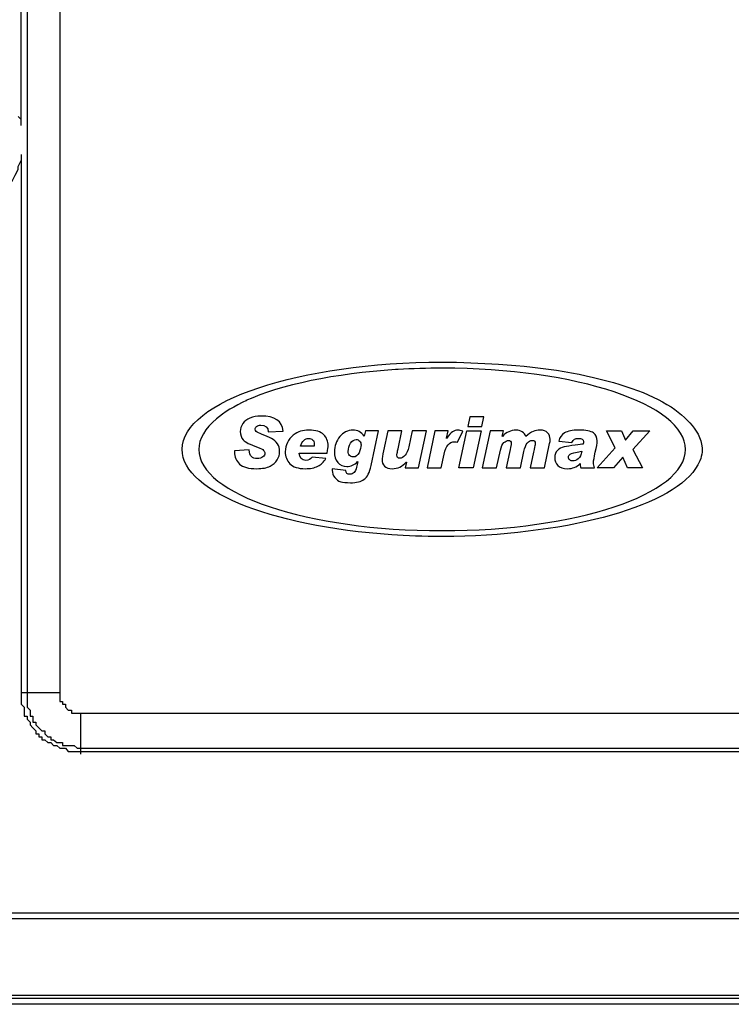
# Model space of a CAD drawing. Units: millimetres. Extents: x 550 to 12917, y -4004 to -140.
# Drawn here: x 805 to 892, y -2689 to -2568 of the extents above; entities that cross this region are included whole.
import ezdxf

# ---------------------------------------------------------------- set-up
doc = ezdxf.new("R2010")
doc.units = ezdxf.units.MM
doc.header["$LTSCALE"] = 0.25

# ---------------------------------------------------------------- blocks, each defined once
blk = doc.blocks.new('A$C08FD740D')
for points, knots in [([(24.287, 4.151), (24.249, 4.583), (24.013, 5.01), (23.706, 5.305), (23.706, 5.305), (22.577, 6.707), (19.104, 7.788), (14.78, 8.046), (14.78, 8.046), (13.931, 8.11), (13.049, 8.144), (12.144, 8.144), (12.144, 8.144), (5.493, 8.144), (-0.001, 6.323), (-0.001, 4.076), (-0.001, 4.076), (-0.001, 2.038), (4.539, 0.35), (10.329, 0.054), (10.329, 0.054), (11.093, 0.005), (11.881, -0.013), (12.686, 0.005), (12.686, 0.005), (18.166, 0.125), (23.055, 1.428), (24.091, 3.351), (24.091, 3.351), (24.228, 3.605), (24.311, 3.878), (24.287, 4.151)], [0, 0, 0, 0, 0.111111, 0.111111, 0.111111, 0.111111, 0.222222, 0.222222, 0.222222, 0.222222, 0.333333, 0.333333, 0.333333, 0.333333, 0.444444, 0.444444, 0.444444, 0.444444, 0.555556, 0.555556, 0.555556, 0.555556, 0.666667, 0.666667, 0.666667, 0.666667, 0.777778, 0.777778, 0.777778, 0.777778, 1, 1, 1, 1]), ([(12.145, 0.277), (5.867, 0.277), (0.778, 1.976), (0.778, 4.071), (0.778, 4.071), (0.778, 4.573), (1.071, 5.052), (1.601, 5.491), (1.601, 5.491), (1.962, 5.803), (2.437, 6.095), (3.01, 6.36), (3.01, 6.36), (3.001, 6.356), (2.992, 6.352), (2.983, 6.348), (2.983, 6.348), (4.604, 7.087), (7.151, 7.616), (9.967, 7.796), (9.967, 7.796), (9.992, 7.797), (10.018, 7.799), (10.044, 7.801), (10.044, 7.801), (10.057, 7.802), (10.071, 7.802), (10.084, 7.803), (10.084, 7.803), (10.753, 7.844), (11.441, 7.865), (12.145, 7.865), (12.145, 7.865), (18.423, 7.865), (23.512, 6.167), (23.512, 4.071), (23.512, 4.071), (23.512, 1.976), (18.423, 0.277), (12.145, 0.277)], [0, 0, 0, 0, 0.090909, 0.090909, 0.090909, 0.090909, 0.181818, 0.181818, 0.181818, 0.181818, 0.272727, 0.272727, 0.272727, 0.272727, 0.363636, 0.363636, 0.363636, 0.363636, 0.454545, 0.454545, 0.454545, 0.454545, 0.545455, 0.545455, 0.545455, 0.545455, 0.636364, 0.636364, 0.636364, 0.636364, 0.727273, 0.727273, 0.727273, 0.727273, 0.818182, 0.818182, 0.818182, 0.818182, 1, 1, 1, 1]), ([(4.713, 4.928), (4.713, 4.928), (4.026, 4.89), (4.026, 4.89), (4.026, 4.89), (4.01, 5.097), (3.895, 5.2), (3.681, 5.2), (3.681, 5.2), (3.593, 5.2), (3.526, 5.181), (3.479, 5.144), (3.479, 5.144), (3.432, 5.107), (3.408, 5.062), (3.408, 5.01), (3.408, 5.01), (3.408, 4.973), (3.427, 4.937), (3.465, 4.903), (3.465, 4.903), (3.503, 4.869), (3.592, 4.825), (3.734, 4.772), (3.734, 4.772), (3.914, 4.703), (4.059, 4.638), (4.171, 4.576), (4.171, 4.576), (4.284, 4.514), (4.376, 4.435), (4.447, 4.336), (4.447, 4.336), (4.518, 4.238), (4.554, 4.116), (4.554, 3.968), (4.554, 3.968), (4.554, 3.83), (4.515, 3.701), (4.438, 3.582), (4.438, 3.582), (4.361, 3.463), (4.249, 3.364), (4.104, 3.287), (4.104, 3.287), (3.959, 3.21), (3.753, 3.171), (3.484, 3.171), (3.484, 3.171), (3.108, 3.171), (2.84, 3.244), (2.682, 3.388), (2.682, 3.388), (2.525, 3.533), (2.446, 3.719), (2.446, 3.946), (2.446, 3.946), (2.446, 3.946), (2.446, 4.001), (2.446, 4.001), (2.446, 4.001), (2.446, 4.001), (3.136, 4.048), (3.136, 4.048), (3.136, 4.048), (3.136, 3.9), (3.169, 3.795), (3.234, 3.734), (3.234, 3.734), (3.3, 3.673), (3.39, 3.643), (3.505, 3.643), (3.505, 3.643), (3.622, 3.643), (3.711, 3.668), (3.772, 3.719), (3.772, 3.719), (3.833, 3.77), (3.864, 3.827), (3.864, 3.892), (3.864, 3.892), (3.864, 3.941), (3.844, 3.985), (3.805, 4.027), (3.805, 4.027), (3.766, 4.068), (3.671, 4.116), (3.519, 4.171), (3.519, 4.171), (3.17, 4.296), (2.949, 4.412), (2.857, 4.518), (2.857, 4.518), (2.764, 4.624), (2.718, 4.751), (2.718, 4.9), (2.718, 4.9), (2.718, 5.036), (2.756, 5.16), (2.832, 5.273), (2.832, 5.273), (2.909, 5.385), (3.019, 5.472), (3.165, 5.535), (3.165, 5.535), (3.31, 5.597), (3.484, 5.628), (3.687, 5.628), (3.687, 5.628), (4.33, 5.628), (4.672, 5.394), (4.713, 4.928)], [0, 0, 0, 0, 0.034483, 0.034483, 0.034483, 0.034483, 0.068966, 0.068966, 0.068966, 0.068966, 0.103448, 0.103448, 0.103448, 0.103448, 0.137931, 0.137931, 0.137931, 0.137931, 0.172414, 0.172414, 0.172414, 0.172414, 0.206897, 0.206897, 0.206897, 0.206897, 0.241379, 0.241379, 0.241379, 0.241379, 0.275862, 0.275862, 0.275862, 0.275862, 0.310345, 0.310345, 0.310345, 0.310345, 0.344828, 0.344828, 0.344828, 0.344828, 0.37931, 0.37931, 0.37931, 0.37931, 0.413793, 0.413793, 0.413793, 0.413793, 0.448276, 0.448276, 0.448276, 0.448276, 0.482759, 0.482759, 0.482759, 0.482759, 0.517241, 0.517241, 0.517241, 0.517241, 0.551724, 0.551724, 0.551724, 0.551724, 0.586207, 0.586207, 0.586207, 0.586207, 0.62069, 0.62069, 0.62069, 0.62069, 0.655172, 0.655172, 0.655172, 0.655172, 0.689655, 0.689655, 0.689655, 0.689655, 0.724138, 0.724138, 0.724138, 0.724138, 0.758621, 0.758621, 0.758621, 0.758621, 0.793103, 0.793103, 0.793103, 0.793103, 0.827586, 0.827586, 0.827586, 0.827586, 0.862069, 0.862069, 0.862069, 0.862069, 0.896552, 0.896552, 0.896552, 0.896552, 0.931034, 0.931034, 0.931034, 0.931034, 1, 1, 1, 1]), ([(14.098, 5.587), (14.098, 5.587), (14.004, 5.134), (14.004, 5.134), (14.004, 5.134), (14.004, 5.134), (13.345, 5.134), (13.345, 5.134), (13.345, 5.134), (13.345, 5.134), (13.437, 5.587), (13.437, 5.587), (13.437, 5.587), (13.437, 5.587), (14.098, 5.587), (14.098, 5.587)], [0, 0, 0, 0, 0.2, 0.2, 0.2, 0.2, 0.4, 0.4, 0.4, 0.4, 0.6, 0.6, 0.6, 0.6, 1, 1, 1, 1]), ([(6.714, 3.653), (6.618, 3.482), (6.492, 3.359), (6.337, 3.284), (6.337, 3.284), (6.183, 3.209), (5.988, 3.171), (5.755, 3.171), (5.755, 3.171), (5.415, 3.171), (5.174, 3.248), (5.032, 3.4), (5.032, 3.4), (4.888, 3.554), (4.816, 3.741), (4.816, 3.962), (4.816, 3.962), (4.816, 4.116), (4.85, 4.26), (4.917, 4.395), (4.917, 4.395), (4.984, 4.531), (5.075, 4.645), (5.189, 4.737), (5.189, 4.737), (5.304, 4.828), (5.416, 4.89), (5.528, 4.922), (5.528, 4.922), (5.639, 4.954), (5.769, 4.97), (5.919, 4.97), (5.919, 4.97), (6.24, 4.97), (6.47, 4.9), (6.609, 4.761), (6.609, 4.761), (6.748, 4.622), (6.818, 4.45), (6.818, 4.247), (6.818, 4.247), (6.818, 4.18), (6.803, 4.065), (6.774, 3.902), (6.774, 3.902), (6.774, 3.902), (5.463, 3.902), (5.463, 3.902), (5.463, 3.902), (5.482, 3.672), (5.585, 3.557), (5.773, 3.557), (5.773, 3.557), (5.9, 3.557), (6.002, 3.609), (6.077, 3.712), (6.077, 3.712), (6.077, 3.712), (6.714, 3.653), (6.714, 3.653)], [0, 0, 0, 0, 0.0625, 0.0625, 0.0625, 0.0625, 0.125, 0.125, 0.125, 0.125, 0.1875, 0.1875, 0.1875, 0.1875, 0.25, 0.25, 0.25, 0.25, 0.3125, 0.3125, 0.3125, 0.3125, 0.375, 0.375, 0.375, 0.375, 0.4375, 0.4375, 0.4375, 0.4375, 0.5, 0.5, 0.5, 0.5, 0.5625, 0.5625, 0.5625, 0.5625, 0.625, 0.625, 0.625, 0.625, 0.6875, 0.6875, 0.6875, 0.6875, 0.75, 0.75, 0.75, 0.75, 0.8125, 0.8125, 0.8125, 0.8125, 0.875, 0.875, 0.875, 0.875, 1, 1, 1, 1]), ([(9.167, 4.931), (9.167, 4.931), (8.825, 3.314), (8.825, 3.314), (8.825, 3.314), (8.757, 2.994), (8.65, 2.781), (8.503, 2.675), (8.503, 2.675), (8.356, 2.568), (8.143, 2.515), (7.863, 2.515), (7.863, 2.515), (7.666, 2.515), (7.513, 2.531), (7.405, 2.563), (7.405, 2.563), (7.297, 2.596), (7.203, 2.662), (7.126, 2.764), (7.126, 2.764), (7.048, 2.865), (7.009, 2.974), (7.009, 3.092), (7.009, 3.092), (7.009, 3.129), (7.01, 3.155), (7.012, 3.171), (7.012, 3.171), (7.012, 3.171), (7.641, 3.082), (7.641, 3.082), (7.641, 3.082), (7.647, 2.966), (7.711, 2.907), (7.832, 2.907), (7.832, 2.907), (7.912, 2.907), (7.979, 2.935), (8.031, 2.99), (8.031, 2.99), (8.084, 3.045), (8.124, 3.128), (8.148, 3.239), (8.148, 3.239), (8.148, 3.239), (8.205, 3.497), (8.205, 3.497), (8.205, 3.497), (8.205, 3.497), (8.198, 3.503), (8.198, 3.503), (8.198, 3.503), (8.053, 3.351), (7.883, 3.275), (7.689, 3.275), (7.689, 3.275), (7.513, 3.275), (7.373, 3.337), (7.269, 3.462), (7.269, 3.462), (7.165, 3.587), (7.112, 3.752), (7.112, 3.956), (7.112, 3.956), (7.112, 4.229), (7.194, 4.466), (7.358, 4.668), (7.358, 4.668), (7.522, 4.869), (7.73, 4.97), (7.981, 4.97), (7.981, 4.97), (8.191, 4.97), (8.365, 4.876), (8.503, 4.688), (8.503, 4.688), (8.503, 4.688), (8.557, 4.931), (8.557, 4.931), (8.557, 4.931), (8.557, 4.931), (9.167, 4.931), (9.167, 4.931)], [0, 0, 0, 0, 0.045455, 0.045455, 0.045455, 0.045455, 0.090909, 0.090909, 0.090909, 0.090909, 0.136364, 0.136364, 0.136364, 0.136364, 0.181818, 0.181818, 0.181818, 0.181818, 0.227273, 0.227273, 0.227273, 0.227273, 0.272727, 0.272727, 0.272727, 0.272727, 0.318182, 0.318182, 0.318182, 0.318182, 0.363636, 0.363636, 0.363636, 0.363636, 0.409091, 0.409091, 0.409091, 0.409091, 0.454545, 0.454545, 0.454545, 0.454545, 0.5, 0.5, 0.5, 0.5, 0.545455, 0.545455, 0.545455, 0.545455, 0.590909, 0.590909, 0.590909, 0.590909, 0.636364, 0.636364, 0.636364, 0.636364, 0.681818, 0.681818, 0.681818, 0.681818, 0.727273, 0.727273, 0.727273, 0.727273, 0.772727, 0.772727, 0.772727, 0.772727, 0.818182, 0.818182, 0.818182, 0.818182, 0.863636, 0.863636, 0.863636, 0.863636, 0.909091, 0.909091, 0.909091, 0.909091, 1, 1, 1, 1]), ([(11.407, 4.931), (11.407, 4.931), (11.039, 3.212), (11.039, 3.212), (11.039, 3.212), (11.039, 3.212), (10.418, 3.212), (10.418, 3.212), (10.418, 3.212), (10.418, 3.212), (10.478, 3.474), (10.478, 3.474), (10.478, 3.474), (10.478, 3.474), (10.47, 3.481), (10.47, 3.481), (10.47, 3.481), (10.291, 3.274), (10.07, 3.171), (9.807, 3.171), (9.807, 3.171), (9.65, 3.171), (9.532, 3.212), (9.453, 3.292), (9.453, 3.292), (9.375, 3.373), (9.336, 3.469), (9.336, 3.583), (9.336, 3.583), (9.336, 3.657), (9.359, 3.8), (9.404, 4.01), (9.404, 4.01), (9.404, 4.01), (9.605, 4.931), (9.605, 4.931), (9.605, 4.931), (9.605, 4.931), (10.265, 4.931), (10.265, 4.931), (10.265, 4.931), (10.265, 4.931), (10.083, 4.092), (10.083, 4.092), (10.083, 4.092), (10.057, 3.968), (10.042, 3.897), (10.038, 3.877), (10.038, 3.877), (10.035, 3.857), (10.033, 3.832), (10.033, 3.803), (10.033, 3.803), (10.033, 3.803), (10.033, 3.799), (10.033, 3.799), (10.033, 3.799), (10.033, 3.706), (10.075, 3.659), (10.159, 3.659), (10.159, 3.659), (10.259, 3.659), (10.345, 3.705), (10.418, 3.795), (10.418, 3.795), (10.49, 3.886), (10.545, 4.016), (10.582, 4.186), (10.582, 4.186), (10.582, 4.186), (10.743, 4.931), (10.743, 4.931), (10.743, 4.931), (10.743, 4.931), (11.407, 4.931), (11.407, 4.931)], [0, 0, 0, 0, 0.05, 0.05, 0.05, 0.05, 0.1, 0.1, 0.1, 0.1, 0.15, 0.15, 0.15, 0.15, 0.2, 0.2, 0.2, 0.2, 0.25, 0.25, 0.25, 0.25, 0.3, 0.3, 0.3, 0.3, 0.35, 0.35, 0.35, 0.35, 0.4, 0.4, 0.4, 0.4, 0.45, 0.45, 0.45, 0.45, 0.5, 0.5, 0.5, 0.5, 0.55, 0.55, 0.55, 0.55, 0.6, 0.6, 0.6, 0.6, 0.65, 0.65, 0.65, 0.65, 0.7, 0.7, 0.7, 0.7, 0.75, 0.75, 0.75, 0.75, 0.8, 0.8, 0.8, 0.8, 0.85, 0.85, 0.85, 0.85, 0.9, 0.9, 0.9, 0.9, 1, 1, 1, 1]), ([(13.107, 4.918), (13.107, 4.918), (12.864, 4.409), (12.864, 4.409), (12.864, 4.409), (12.813, 4.421), (12.768, 4.427), (12.728, 4.427), (12.728, 4.427), (12.601, 4.427), (12.499, 4.382), (12.42, 4.291), (12.42, 4.291), (12.341, 4.2), (12.28, 4.055), (12.237, 3.855), (12.237, 3.855), (12.237, 3.855), (12.1, 3.212), (12.1, 3.212), (12.1, 3.212), (12.1, 3.212), (11.44, 3.212), (11.44, 3.212), (11.44, 3.212), (11.44, 3.212), (11.806, 4.931), (11.806, 4.931), (11.806, 4.931), (11.806, 4.931), (12.423, 4.931), (12.423, 4.931), (12.423, 4.931), (12.423, 4.931), (12.347, 4.592), (12.347, 4.592), (12.347, 4.592), (12.347, 4.592), (12.353, 4.586), (12.353, 4.586), (12.353, 4.586), (12.456, 4.738), (12.546, 4.84), (12.624, 4.892), (12.624, 4.892), (12.702, 4.944), (12.787, 4.97), (12.88, 4.97), (12.88, 4.97), (12.95, 4.97), (13.026, 4.952), (13.107, 4.918)], [0, 0, 0, 0, 0.071429, 0.071429, 0.071429, 0.071429, 0.142857, 0.142857, 0.142857, 0.142857, 0.214286, 0.214286, 0.214286, 0.214286, 0.285714, 0.285714, 0.285714, 0.285714, 0.357143, 0.357143, 0.357143, 0.357143, 0.428571, 0.428571, 0.428571, 0.428571, 0.5, 0.5, 0.5, 0.5, 0.571429, 0.571429, 0.571429, 0.571429, 0.642857, 0.642857, 0.642857, 0.642857, 0.714286, 0.714286, 0.714286, 0.714286, 0.785714, 0.785714, 0.785714, 0.785714, 0.857143, 0.857143, 0.857143, 0.857143, 1, 1, 1, 1]), ([(13.962, 4.931), (13.962, 4.931), (13.298, 4.931), (13.298, 4.931), (13.298, 4.931), (13.298, 4.931), (12.93, 3.212), (12.93, 3.212), (12.93, 3.212), (12.93, 3.212), (13.593, 3.212), (13.593, 3.212), (13.593, 3.212), (13.593, 3.212), (13.962, 4.931), (13.962, 4.931)], [0, 0, 0, 0, 0.2, 0.2, 0.2, 0.2, 0.4, 0.4, 0.4, 0.4, 0.6, 0.6, 0.6, 0.6, 1, 1, 1, 1]), ([(16.053, 4.678), (16.177, 4.791), (16.29, 4.867), (16.393, 4.908), (16.393, 4.908), (16.496, 4.95), (16.605, 4.97), (16.72, 4.97), (16.72, 4.97), (16.876, 4.97), (16.993, 4.929), (17.07, 4.846), (17.07, 4.846), (17.148, 4.763), (17.187, 4.663), (17.187, 4.545), (17.187, 4.545), (17.187, 4.475), (17.18, 4.407), (17.166, 4.341), (17.166, 4.341), (17.166, 4.341), (16.922, 3.212), (16.922, 3.212), (16.922, 3.212), (16.922, 3.212), (16.258, 3.212), (16.258, 3.212), (16.258, 3.212), (16.258, 3.212), (16.418, 3.946), (16.418, 3.946), (16.418, 3.946), (16.458, 4.133), (16.48, 4.244), (16.484, 4.28), (16.484, 4.28), (16.489, 4.315), (16.49, 4.34), (16.49, 4.354), (16.49, 4.354), (16.49, 4.444), (16.448, 4.489), (16.364, 4.489), (16.364, 4.489), (16.266, 4.489), (16.184, 4.447), (16.12, 4.366), (16.12, 4.366), (16.056, 4.284), (16.005, 4.154), (15.967, 3.977), (15.967, 3.977), (15.967, 3.977), (15.803, 3.212), (15.803, 3.212), (15.803, 3.212), (15.803, 3.212), (15.141, 3.212), (15.141, 3.212), (15.141, 3.212), (15.141, 3.212), (15.296, 3.933), (15.296, 3.933), (15.296, 3.933), (15.337, 4.126), (15.36, 4.241), (15.365, 4.276), (15.365, 4.276), (15.37, 4.312), (15.372, 4.339), (15.372, 4.357), (15.372, 4.357), (15.372, 4.445), (15.328, 4.489), (15.24, 4.489), (15.24, 4.489), (15.173, 4.489), (15.102, 4.455), (15.028, 4.386), (15.028, 4.386), (14.954, 4.317), (14.899, 4.201), (14.863, 4.036), (14.863, 4.036), (14.863, 4.036), (14.685, 3.212), (14.685, 3.212), (14.685, 3.212), (14.685, 3.212), (14.021, 3.212), (14.021, 3.212), (14.021, 3.212), (14.021, 3.212), (14.39, 4.931), (14.39, 4.931), (14.39, 4.931), (14.39, 4.931), (15.004, 4.931), (15.004, 4.931), (15.004, 4.931), (15.004, 4.931), (14.951, 4.685), (14.951, 4.685), (14.951, 4.685), (14.951, 4.685), (14.957, 4.678), (14.957, 4.678), (14.957, 4.678), (15.147, 4.873), (15.359, 4.97), (15.594, 4.97), (15.594, 4.97), (15.702, 4.97), (15.798, 4.945), (15.881, 4.894), (15.881, 4.894), (15.964, 4.843), (16.022, 4.771), (16.053, 4.678)], [0, 0, 0, 0, 0.032258, 0.032258, 0.032258, 0.032258, 0.064516, 0.064516, 0.064516, 0.064516, 0.096774, 0.096774, 0.096774, 0.096774, 0.129032, 0.129032, 0.129032, 0.129032, 0.16129, 0.16129, 0.16129, 0.16129, 0.193548, 0.193548, 0.193548, 0.193548, 0.225806, 0.225806, 0.225806, 0.225806, 0.258065, 0.258065, 0.258065, 0.258065, 0.290323, 0.290323, 0.290323, 0.290323, 0.322581, 0.322581, 0.322581, 0.322581, 0.354839, 0.354839, 0.354839, 0.354839, 0.387097, 0.387097, 0.387097, 0.387097, 0.419355, 0.419355, 0.419355, 0.419355, 0.451613, 0.451613, 0.451613, 0.451613, 0.483871, 0.483871, 0.483871, 0.483871, 0.516129, 0.516129, 0.516129, 0.516129, 0.548387, 0.548387, 0.548387, 0.548387, 0.580645, 0.580645, 0.580645, 0.580645, 0.612903, 0.612903, 0.612903, 0.612903, 0.645161, 0.645161, 0.645161, 0.645161, 0.677419, 0.677419, 0.677419, 0.677419, 0.709677, 0.709677, 0.709677, 0.709677, 0.741935, 0.741935, 0.741935, 0.741935, 0.774194, 0.774194, 0.774194, 0.774194, 0.806452, 0.806452, 0.806452, 0.806452, 0.83871, 0.83871, 0.83871, 0.83871, 0.870968, 0.870968, 0.870968, 0.870968, 0.903226, 0.903226, 0.903226, 0.903226, 0.935484, 0.935484, 0.935484, 0.935484, 1, 1, 1, 1]), ([(17.593, 4.46), (17.632, 4.623), (17.723, 4.748), (17.865, 4.837), (17.865, 4.837), (18.007, 4.926), (18.228, 4.97), (18.526, 4.97), (18.526, 4.97), (18.864, 4.97), (19.092, 4.928), (19.21, 4.843), (19.21, 4.843), (19.329, 4.758), (19.388, 4.634), (19.388, 4.472), (19.388, 4.472), (19.388, 4.364), (19.358, 4.187), (19.299, 3.939), (19.299, 3.939), (19.244, 3.705), (19.216, 3.542), (19.216, 3.45), (19.216, 3.45), (19.216, 3.372), (19.23, 3.292), (19.258, 3.212), (19.258, 3.212), (19.258, 3.212), (18.615, 3.212), (18.615, 3.212), (18.615, 3.212), (18.6, 3.28), (18.592, 3.345), (18.592, 3.408), (18.592, 3.408), (18.419, 3.25), (18.226, 3.171), (18.013, 3.171), (18.013, 3.171), (17.797, 3.171), (17.641, 3.222), (17.546, 3.323), (17.546, 3.323), (17.45, 3.425), (17.403, 3.543), (17.403, 3.677), (17.403, 3.677), (17.403, 3.829), (17.445, 3.945), (17.53, 4.025), (17.53, 4.025), (17.615, 4.105), (17.719, 4.159), (17.844, 4.188), (17.844, 4.188), (17.968, 4.217), (18.137, 4.242), (18.353, 4.263), (18.353, 4.263), (18.543, 4.284), (18.671, 4.304), (18.735, 4.323), (18.735, 4.323), (18.747, 4.374), (18.754, 4.413), (18.754, 4.44), (18.754, 4.44), (18.754, 4.483), (18.733, 4.518), (18.689, 4.544), (18.689, 4.544), (18.645, 4.57), (18.587, 4.583), (18.515, 4.583), (18.515, 4.583), (18.439, 4.583), (18.377, 4.571), (18.33, 4.546), (18.33, 4.546), (18.283, 4.522), (18.242, 4.471), (18.207, 4.393), (18.207, 4.393), (18.207, 4.393), (17.593, 4.46), (17.593, 4.46)], [0, 0, 0, 0, 0.043478, 0.043478, 0.043478, 0.043478, 0.086957, 0.086957, 0.086957, 0.086957, 0.130435, 0.130435, 0.130435, 0.130435, 0.173913, 0.173913, 0.173913, 0.173913, 0.217391, 0.217391, 0.217391, 0.217391, 0.26087, 0.26087, 0.26087, 0.26087, 0.304348, 0.304348, 0.304348, 0.304348, 0.347826, 0.347826, 0.347826, 0.347826, 0.391304, 0.391304, 0.391304, 0.391304, 0.434783, 0.434783, 0.434783, 0.434783, 0.478261, 0.478261, 0.478261, 0.478261, 0.521739, 0.521739, 0.521739, 0.521739, 0.565217, 0.565217, 0.565217, 0.565217, 0.608696, 0.608696, 0.608696, 0.608696, 0.652174, 0.652174, 0.652174, 0.652174, 0.695652, 0.695652, 0.695652, 0.695652, 0.73913, 0.73913, 0.73913, 0.73913, 0.782609, 0.782609, 0.782609, 0.782609, 0.826087, 0.826087, 0.826087, 0.826087, 0.869565, 0.869565, 0.869565, 0.869565, 0.913043, 0.913043, 0.913043, 0.913043, 1, 1, 1, 1]), ([(21.844, 4.931), (21.844, 4.931), (21.073, 4.931), (21.073, 4.931), (21.073, 4.931), (21.073, 4.931), (20.706, 4.507), (20.706, 4.507), (20.706, 4.507), (20.706, 4.507), (20.524, 4.931), (20.524, 4.931), (20.524, 4.931), (20.524, 4.931), (19.822, 4.931), (19.822, 4.931), (19.822, 4.931), (19.822, 4.931), (20.23, 4.148), (20.23, 4.148), (20.23, 4.148), (20.23, 4.148), (19.378, 3.212), (19.378, 3.212), (19.378, 3.212), (19.378, 3.212), (20.145, 3.212), (20.145, 3.212), (20.145, 3.212), (20.145, 3.212), (20.576, 3.709), (20.576, 3.709), (20.576, 3.709), (20.576, 3.709), (20.795, 3.212), (20.795, 3.212), (20.795, 3.212), (20.795, 3.212), (21.496, 3.212), (21.496, 3.212), (21.496, 3.212), (21.496, 3.212), (21.051, 4.064), (21.051, 4.064), (21.051, 4.064), (21.051, 4.064), (21.844, 4.931), (21.844, 4.931)], [0, 0, 0, 0, 0.076923, 0.076923, 0.076923, 0.076923, 0.153846, 0.153846, 0.153846, 0.153846, 0.230769, 0.230769, 0.230769, 0.230769, 0.307692, 0.307692, 0.307692, 0.307692, 0.384615, 0.384615, 0.384615, 0.384615, 0.461538, 0.461538, 0.461538, 0.461538, 0.538462, 0.538462, 0.538462, 0.538462, 0.615385, 0.615385, 0.615385, 0.615385, 0.692308, 0.692308, 0.692308, 0.692308, 0.769231, 0.769231, 0.769231, 0.769231, 0.846154, 0.846154, 0.846154, 0.846154, 1, 1, 1, 1]), ([(6.163, 4.221), (6.171, 4.245), (6.174, 4.278), (6.174, 4.32), (6.174, 4.32), (6.174, 4.408), (6.148, 4.474), (6.096, 4.519), (6.096, 4.519), (6.044, 4.564), (5.979, 4.586), (5.902, 4.586), (5.902, 4.586), (5.821, 4.586), (5.747, 4.555), (5.679, 4.494), (5.679, 4.494), (5.611, 4.434), (5.559, 4.342), (5.523, 4.221), (5.523, 4.221), (5.523, 4.221), (6.163, 4.221), (6.163, 4.221)], [0, 0, 0, 0, 0.142857, 0.142857, 0.142857, 0.142857, 0.285714, 0.285714, 0.285714, 0.285714, 0.428571, 0.428571, 0.428571, 0.428571, 0.571429, 0.571429, 0.571429, 0.571429, 0.714286, 0.714286, 0.714286, 0.714286, 1, 1, 1, 1]), ([(7.989, 3.719), (8.111, 3.719), (8.203, 3.785), (8.265, 3.916), (8.265, 3.916), (8.326, 4.047), (8.357, 4.171), (8.357, 4.288), (8.357, 4.288), (8.357, 4.359), (8.335, 4.417), (8.292, 4.463), (8.292, 4.463), (8.248, 4.509), (8.194, 4.533), (8.132, 4.533), (8.132, 4.533), (8.031, 4.533), (7.942, 4.475), (7.868, 4.361), (7.868, 4.361), (7.793, 4.246), (7.756, 4.119), (7.756, 3.978), (7.756, 3.978), (7.756, 3.897), (7.778, 3.834), (7.822, 3.788), (7.822, 3.788), (7.865, 3.742), (7.921, 3.719), (7.989, 3.719)], [0, 0, 0, 0, 0.111111, 0.111111, 0.111111, 0.111111, 0.222222, 0.222222, 0.222222, 0.222222, 0.333333, 0.333333, 0.333333, 0.333333, 0.444444, 0.444444, 0.444444, 0.444444, 0.555556, 0.555556, 0.555556, 0.555556, 0.666667, 0.666667, 0.666667, 0.666667, 0.777778, 0.777778, 0.777778, 0.777778, 1, 1, 1, 1]), ([(18.662, 3.982), (18.358, 3.931), (18.18, 3.886), (18.127, 3.847), (18.127, 3.847), (18.074, 3.808), (18.048, 3.762), (18.048, 3.709), (18.048, 3.709), (18.048, 3.654), (18.067, 3.61), (18.104, 3.579), (18.104, 3.579), (18.142, 3.547), (18.191, 3.531), (18.25, 3.531), (18.25, 3.531), (18.333, 3.531), (18.416, 3.565), (18.497, 3.632), (18.497, 3.632), (18.579, 3.7), (18.634, 3.816), (18.662, 3.982)], [0, 0, 0, 0, 0.142857, 0.142857, 0.142857, 0.142857, 0.285714, 0.285714, 0.285714, 0.285714, 0.428571, 0.428571, 0.428571, 0.428571, 0.571429, 0.571429, 0.571429, 0.571429, 0.714286, 0.714286, 0.714286, 0.714286, 1, 1, 1, 1])]:
    blk.add_open_spline(points, degree=3, knots=knots)

msp = doc.modelspace()

# ---------------------------------------------------------------- linework, layer by layer
at = {"color": 7, "linetype": 'Continuous'}
for p, q in [((811.09, -2652.99), (1048.93, -2652.99)), ((812.19, -2652.99), (812.19, -2657.99)), ((810.71, -2657.64), (1049.28, -2657.64)), ((773.96, -2687.4), (1085.69, -2687.4))]:
    msp.add_line(p, q, dxfattribs=at)
for points in [[(805.69, -2513.84), (805.69, -2652.27), (806.06, -2652.62), (806.06, -2653.34), (806.38, -2653.34), (806.38, -2654.09), (806.75, -2654.09), (806.75, -2654.41), (807.1, -2654.78), (807.48, -2655.13), (807.85, -2655.13), (807.85, -2655.51), (808.2, -2655.85), (808.58, -2655.85), (808.58, -2656.23), (808.92, -2656.23), (809.3, -2656.55), (809.99, -2656.55), (809.99, -2656.92), (811.44, -2656.92), (811.81, -2657.27), (1048.18, -2657.27)], [(804.96, -2581.28), (804.96, -2514.21)], [(809.67, -2514.91), (809.67, -2651.55), (809.99, -2651.55), (809.99, -2651.89), (810.37, -2651.89), (810.37, -2652.27), (810.71, -2652.62), (811.09, -2652.62), (811.09, -2652.99)], [(804.96, -2580.55), (804.59, -2580.18)], [(804.96, -2584.83), (804.96, -2651.89), (805.34, -2652.27), (805.34, -2653.34), (805.69, -2653.34), (805.69, -2653.71), (806.06, -2654.09), (806.06, -2654.41), (806.38, -2654.78), (806.75, -2655.13), (806.75, -2655.51), (807.1, -2655.51), (807.1, -2655.85), (807.48, -2655.85), (807.48, -2656.23), (807.85, -2656.23), (808.2, -2656.55), (808.58, -2656.55), (808.92, -2656.92), (809.3, -2656.92), (809.67, -2657.27), (810.37, -2657.27), (810.71, -2657.64)], [(793.09, -2594.16), (793.78, -2594.54), (794.5, -2594.16), (796.32, -2594.16), (797.02, -2593.82), (797.74, -2593.82), (798.49, -2593.44), (798.84, -2593.07), (799.56, -2592.75), (799.94, -2592.37), (800.63, -2592.03), (801.01, -2591.65), (801.73, -2591.3), (802.07, -2590.58), (802.45, -2590.21), (802.83, -2589.51), (803.17, -2589.17), (803.55, -2588.41), (803.87, -2588.07), (804.24, -2587.34), (804.59, -2586.65), (804.59, -2586.28), (804.96, -2585.55)], [(804.96, -2650.48), (809.67, -2650.48)], [(797.39, -2677.35), (1062.25, -2677.35)], [(1062.25, -2678.07), (797.02, -2678.07), (797.02, -2677.72)], [(1084.96, -2687.78), (786.56, -2687.78), (786.56, -2688.13)], [(1083.49, -2688.5), (776.16, -2688.5)]]:
    msp.add_lwpolyline(points, dxfattribs=at)

# ---------------------------------------------------------------- block references
at = {"xscale": 2.612841649427475, "yscale": 2.612841649427475, "zscale": 2.612841649427475}
msp.add_blockref('A$C08FD740D', (824.6, -2631.44), dxfattribs=at)

doc.saveas('drawing.dxf')
